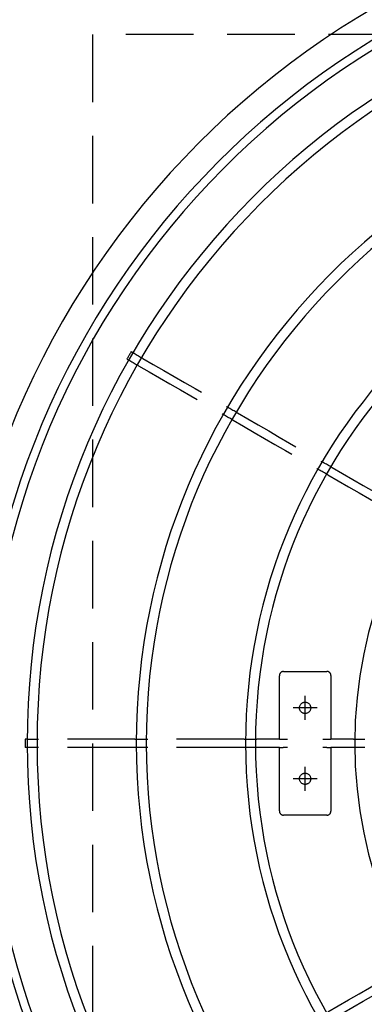
# Model space of a CAD drawing. Extents: x 140265 to 161265, y -84342 to -69492.
# Drawn here: x 150109 to 150351, y -73610 to -72916 of the extents above; entities that cross this region are included whole.
import ezdxf

# ---------------------------------------------------------------- set-up
doc = ezdxf.new("R2010")
doc.units = 0
doc.header["$LTSCALE"] = 15
for name, pattern in [('CENTER2', [28.575, 19.05, -3.175, 3.175, -3.175]), ('HIDDEN2', [4.7625, 3.175, -1.5875]), ('PHANTOM2', [31.75, 15.875, -3.175, 3.175, -3.175, 3.175, -3.175])]:
    doc.linetypes.add(name, pattern=pattern)
doc.layers.get('DEFPOINTS').update_dxf_attribs({"linetype": 'CONTINUOUS'})
for name, color, linetype in [('P003', 231, 'CONTINUOUS'), ('P901', 135, 'CONTINUOUS'), ('P903', 225, 'CONTINUOUS'), ('P919', 75, 'CONTINUOUS'), ('P_1CENTER', 2, 'CONTINUOUS'), ('P_2DIM', 6, 'CONTINUOUS')]:
    doc.layers.add(name, color=color, linetype=linetype)
doc.styles.add('BIGFONT', font='simplex.shx', dxfattribs={"bigfont": 'bigfont.shx'})
doc.dimstyles.new('DIMBIGFONT$0', dxfattribs={"dimscale": 20, "dimtxt": 3, "dimasz": 2, "dimexe": 1.5, "dimexo": 3, "dimgap": 0.75, "dimtad": 1, "dimdec": 1, "dimdsep": 46, "dimtxsty": 'BIGFONT', "dimsah": 1, "dimcen": 0, "dimclrt": 230, "dimadec": 1, "dimazin": 2, "dimtfac": 0.6, "dimtdec": 1, "dimtofl": 0, "dimtmove": 2, "dimatfit": 3, "dimfxl": 0, "dimtvp": 1, "dimtolj": 1, "dimarcsym": 0})
doc.dimstyles.new('DIMBIGFONT$4', dxfattribs={"dimscale": 20, "dimtxt": 3, "dimasz": 2, "dimexe": 1.5, "dimexo": 3, "dimgap": 0.75, "dimtad": 1, "dimdec": 1, "dimdsep": 46, "dimtxsty": 'BIGFONT', "dimsah": 1, "dimcen": 0, "dimclrt": 230, "dimadec": 1, "dimazin": 0, "dimtfac": 0.6, "dimtdec": 1, "dimtofl": 0, "dimtmove": 0, "dimatfit": 3, "dimfxl": 0, "dimtvp": 1, "dimtolj": 1, "dimarcsym": 0})

# ---------------------------------------------------------------- blocks, each defined once
blk = doc.blocks.new('*D48')
at = {"layer": 'DEFPOINTS', "color": 0}
for p in [(150300.46, -72733.83), (150582.94, -72790.04), (150381.29, -72894.68)]:
    blk.add_point(p, dxfattribs=at)
at = {"layer": 'P_2DIM', "color": 0, "lineweight": -2}
for p, q in [((150453.97, -72541.5), (150407.91, -72452.74)), ((150433.6, -72664.74), (150566.6, -72595.72)), ((150514.43, -72825.59), (150649.51, -72755.49)), ((150629, -72878.8), (150675.06, -72967.56))]:
    blk.add_line(p, q, dxfattribs=at)
at = {"layer": 'P_2DIM', "color": 0}
for points in [[(150468.76, -72533.83), (150439.18, -72549.18), (150500.03, -72630.27)], [(150643.8, -72871.12), (150614.21, -72886.48), (150582.94, -72790.04)]]:
    blk.add_solid(points, dxfattribs=at)
at = {"layer": 'P_2DIM', "color": 230, "insert": (150900.06, -72515.86), "char_height": 150, "attachment_point": 5, "rotation": 297.42642, "style": 'BIGFONT'}
blk.add_mtext('\\A1;(180)', dxfattribs=at)
blk = doc.blocks.new('*D49')
at = {"layer": 'DEFPOINTS', "color": 0}
for p in [(151259.73, -71609.48), (150059.74, -73423.14), (151259.73, -73423.14)]:
    blk.add_point(p, dxfattribs=at)
at = {"layer": 'P_2DIM', "color": 0, "lineweight": -2}
for p, q in [((150059.74, -73273.14), (150059.74, -71534.48)), ((151259.73, -73273.14), (151259.73, -71534.48)), ((150159.74, -71609.48), (151159.73, -71609.48))]:
    blk.add_line(p, q, dxfattribs=at)
at = {"layer": 'P_2DIM', "color": 0}
for points in [[(150159.74, -71592.82), (150159.74, -71626.15), (150059.74, -71609.48)], [(151159.73, -71592.82), (151159.73, -71626.15), (151259.73, -71609.48)]]:
    blk.add_solid(points, dxfattribs=at)
at = {"layer": 'P_2DIM', "color": 230, "insert": (150659.74, -71496.98), "char_height": 150, "attachment_point": 5, "style": 'BIGFONT'}
blk.add_mtext('\\A1;1200', dxfattribs=at)
blk = doc.blocks.new('*D50')
at = {"layer": 'DEFPOINTS', "color": 0}
for p in [(149479.74, -73426.16), (151584.05, -74160.28), (149479.74, -75861.33)]:
    blk.add_point(p, dxfattribs=at)
at = {"layer": 'P_2DIM', "color": 0, "lineweight": -2}
for p, q in [((149479.74, -73576.16), (149479.74, -75936.33)), ((151584.05, -74310.28), (151584.05, -75936.33)), ((151484.05, -75861.33), (149579.74, -75861.33))]:
    blk.add_line(p, q, dxfattribs=at)
at = {"layer": 'P_2DIM', "color": 0}
for points in [[(149579.74, -75844.67), (149579.74, -75878), (149479.74, -75861.33)], [(151484.05, -75844.67), (151484.05, -75878), (151584.05, -75861.33)]]:
    blk.add_solid(points, dxfattribs=at)
at = {"layer": 'P_2DIM', "color": 230, "insert": (150531.9, -75709.55), "char_height": 150, "attachment_point": 5, "style": 'BIGFONT'}
blk.add_mtext('\\A1;(2104)', dxfattribs=at)
blk = doc.blocks.new('*D53')
at = {"layer": 'DEFPOINTS', "color": 0}
for p in [(150161.41, -72355.72), (148915.68, -74606.16), (150659.74, -74606.16)]:
    blk.add_point(p, dxfattribs=at)
at = {"layer": 'P_2DIM', "color": 0, "lineweight": -2}
for p, q in [((150011.41, -72355.72), (148840.68, -72355.72)), ((148915.68, -72455.72), (148915.68, -74506.16)), ((150509.74, -74606.16), (148840.68, -74606.16))]:
    blk.add_line(p, q, dxfattribs=at)
at = {"layer": 'P_2DIM', "color": 0}
for points in [[(148899.02, -72455.72), (148932.35, -72455.72), (148915.68, -72355.72)], [(148899.02, -74506.16), (148932.35, -74506.16), (148915.68, -74606.16)]]:
    blk.add_solid(points, dxfattribs=at)
at = {"layer": 'P_2DIM', "color": 230, "insert": (148763.9, -73480.94), "char_height": 150, "attachment_point": 5, "rotation": 90, "style": 'BIGFONT'}
blk.add_mtext('\\A1;(2250)', dxfattribs=at)
blk = doc.blocks.new('*D66')
at = {"layer": 'DEFPOINTS', "color": 0}
for p in [(149929.39, -72498.95), (150659.24, -73426.16)]:
    blk.add_point(p, dxfattribs=at)
at = {"layer": 'P_2DIM', "color": 0, "lineweight": -2}
blk.add_line((149190.16, -71559.81), (149867.54, -72420.37), dxfattribs=at)
at = {"layer": 'P_2DIM', "color": 0}
blk.add_solid([(149880.63, -72410.06), (149854.44, -72430.68), (149929.39, -72498.95)], dxfattribs=at)
at = {"layer": 'P_2DIM', "color": 230, "insert": (149584.44, -71815.32), "char_height": 150, "attachment_point": 5, "rotation": 308.20777, "style": 'BIGFONT'}
blk.add_mtext('\\A1;(R1180)', dxfattribs=at)
blk = doc.blocks.new('A$C62D473CE')
at = {"layer": 'P003'}
for p, q in [((-3, 476.49), (-3, 483.49)), ((3, 483.49), (3, 476.49)), ((-3, 399.49), (-3, 406.49)), ((3, 406.49), (3, 399.49)), ((-3, 322.49), (-3, 329.49)), ((3, 329.49), (3, 322.49)), ((-3, 245.49), (-3, 252.49)), ((3, 252.49), (3, 245.49))]:
    blk.add_line(p, q, dxfattribs=at)
at = {"layer": 'P003', "flags": 128}
for points in [[(270.4, 411.84), (269.96, 411.09), (269.52, 410.33), (269.09, 409.57), (268.65, 408.81), (268.21, 408.05), (267.77, 407.3), (267.34, 406.54), (266.9, 405.78)], [(275.59, 408.84), (275.16, 408.09), (274.72, 407.33), (274.28, 406.57), (273.84, 405.81), (273.41, 405.05), (272.97, 404.3), (272.53, 403.54), (272.09, 402.78)], [(228.4, 339.1), (228.83, 339.85), (229.27, 340.61), (229.71, 341.37), (230.15, 342.13), (230.58, 342.88), (231.02, 343.64), (231.46, 344.4), (231.9, 345.16)], [(233.59, 336.1), (234.03, 336.85), (234.47, 337.61), (234.91, 338.37), (235.34, 339.13), (235.78, 339.88), (236.22, 340.64), (236.66, 341.4), (237.09, 342.16)], [(189.9, 272.41), (190.33, 273.17), (190.77, 273.93), (191.21, 274.68), (191.65, 275.44), (192.08, 276.2), (192.52, 276.96), (192.96, 277.71), (193.4, 278.47)], [(195.09, 269.41), (195.53, 270.17), (195.97, 270.93), (196.4, 271.68), (196.84, 272.44), (197.28, 273.2), (197.72, 273.96), (198.15, 274.71), (198.59, 275.47)]]:
    blk.add_lwpolyline(points, dxfattribs=at)
at = {"layer": 'P003'}
for radius, start, end in [(600, 0.28793, 179.71206), (574.99, 0.30005, 179.69995), (546, 0.31426, 179.68574), (539, 0.31951, 179.68049), (469, 0.36574, 179.63426), (462, 0.37288, 179.62712), (392, 0.4374, 179.5626), (385, 0.44765, 179.55235), (315, 0.54399, 179.45601)]:
    blk.add_arc((0, -62.5), radius, start, end, dxfattribs=at)
at = {"layer": 'P903', "linetype": 'HIDDEN2'}
for p, q in [((-3, 483.5), (-3, 484.93)), ((-3, 483.49), (-3, 483.5)), ((3, 483.5), (3, 484.93)), ((3, 483.5), (3, 483.49)), ((-3, 475.48), (-3, 476.49)), ((-3, 407.48), (-3, 475.48)), ((3, 476.49), (3, 475.48)), ((3, 407.48), (3, 475.48)), ((271.12, 413.09), (270.4, 411.85)), ((270.4, 411.84), (270.4, 411.85)), ((276.32, 410.09), (275.6, 408.85)), ((-3, 406.49), (-3, 407.48)), ((3, 407.48), (3, 406.49)), ((275.6, 408.85), (275.59, 408.84)), ((-3, 398.48), (-3, 399.49)), ((-3, 330.48), (-3, 398.48)), ((3, 399.49), (3, 398.48)), ((3, 330.48), (3, 398.48)), ((-3, 329.49), (-3, 330.48)), ((3, 330.48), (3, 329.49)), ((-3, 321.48), (-3, 322.49)), ((-3, 305.67), (-3, 321.48)), ((3, 322.49), (3, 321.48)), ((3, 305.67), (3, 321.48)), ((-3, 305.67), (-3, 302.92)), ((3, 305.67), (3, 302.92)), ((-3, 299.96), (-3, 302.92)), ((3, 302.92), (3, 299.96)), ((-3, 272.08), (-3, 275.04)), ((-3, 272.08), (-3, 269.26)), ((3, 275.04), (3, 272.08)), ((3, 272.08), (3, 269.26)), ((-3, 253.48), (-3, 269.26)), ((3, 253.48), (3, 269.26)), ((-3, 252.49), (-3, 253.48)), ((3, 253.48), (3, 252.49))]:
    blk.add_line(p, q, dxfattribs=at)
at = {"layer": 'P903', "linetype": 'HIDDEN2', "flags": 128}
for points in [[(266.39, 404.9), (262.14, 397.54), (257.89, 390.18), (253.64, 382.82), (249.39, 375.46), (245.14, 368.1), (240.89, 360.73), (236.64, 353.37), (232.39, 346.01)], [(266.39, 404.9), (266.56, 405.19), (266.7, 405.44), (266.82, 405.64), (266.88, 405.76), (266.9, 405.78)], [(271.59, 401.9), (267.34, 394.54), (263.09, 387.18), (258.84, 379.82), (254.59, 372.46), (250.34, 365.1), (246.09, 357.73), (241.84, 350.37), (237.59, 343.01)], [(272.09, 402.78), (272.07, 402.73), (271.98, 402.59), (271.86, 402.37), (271.7, 402.1), (271.59, 401.9)], [(231.9, 345.16), (231.93, 345.21), (232.01, 345.35), (232.13, 345.56), (232.29, 345.83), (232.39, 346.01)], [(237.59, 343.01), (237.42, 342.73), (237.28, 342.47), (237.17, 342.28), (237.1, 342.18), (237.09, 342.16)], [(227.89, 338.22), (223.64, 330.86), (219.39, 323.5), (215.14, 316.13), (210.89, 308.77), (206.64, 301.41), (202.39, 294.05), (198.14, 286.69), (193.89, 279.33)], [(233.09, 335.22), (228.84, 327.86), (224.59, 320.5), (220.34, 313.13), (216.09, 305.77), (211.84, 298.41), (207.59, 291.05), (203.34, 283.69), (199.09, 276.33)], [(227.89, 338.22), (228.06, 338.5), (228.2, 338.76), (228.32, 338.96), (228.38, 339.07), (228.4, 339.1)], [(233.59, 336.1), (233.57, 336.05), (233.48, 335.91), (233.36, 335.69), (233.2, 335.42), (233.09, 335.22)], [(-47.71, 305.67), (-42.12, 305.67), (-36.53, 305.67), (-30.94, 305.67), (-25.35, 305.67), (-19.76, 305.67), (-14.18, 305.67), (-8.59, 305.67), (-3, 305.67)], [(3, 305.67), (8.59, 305.67), (14.18, 305.67), (19.76, 305.67), (25.35, 305.67), (30.94, 305.67), (36.53, 305.67), (42.12, 305.67), (47.71, 305.67)], [(-50.72, 272.23), (-50.72, 276.04), (-50.71, 279.85), (-50.7, 283.66), (-50.7, 287.47), (-50.69, 291.28), (-50.68, 295.09), (-50.68, 298.9), (-50.67, 302.71)], [(50.67, 302.71), (50.68, 298.9), (50.68, 295.09), (50.69, 291.28), (50.7, 287.47), (50.7, 283.66), (50.71, 279.85), (50.72, 276.04), (50.72, 272.23)], [(193.4, 278.47), (193.42, 278.52), (193.51, 278.66), (193.63, 278.88), (193.79, 279.15), (193.89, 279.33)], [(-189.39, 271.53), (-185.14, 264.17), (-180.89, 256.81), (-176.64, 249.45), (-172.39, 242.09), (-168.14, 234.73), (-163.89, 227.37), (-159.64, 220.01), (-155.39, 212.64)], [(189.39, 271.53), (185.14, 264.17), (180.89, 256.81), (176.64, 249.45), (172.39, 242.09), (168.14, 234.73), (163.89, 227.37), (159.64, 220.01), (155.39, 212.64)], [(189.39, 271.53), (189.56, 271.82), (189.7, 272.08), (189.82, 272.27), (189.88, 272.39), (189.9, 272.41)], [(199.09, 276.33), (198.92, 276.04), (198.78, 275.79), (198.67, 275.6), (198.6, 275.49), (198.59, 275.47)], [(-194.59, 268.53), (-190.34, 261.17), (-186.09, 253.81), (-181.84, 246.45), (-177.59, 239.09), (-173.34, 231.73), (-169.09, 224.37), (-164.84, 217.01), (-160.59, 209.64)], [(-3, 269.26), (-8.6, 269.26), (-14.19, 269.26), (-19.79, 269.27), (-25.39, 269.27), (-30.98, 269.27), (-36.58, 269.27), (-42.17, 269.27), (-47.77, 269.27)], [(47.77, 269.27), (42.17, 269.27), (36.58, 269.27), (30.98, 269.27), (25.39, 269.27), (19.79, 269.27), (14.19, 269.26), (8.6, 269.26), (3, 269.26)], [(194.59, 268.53), (190.34, 261.17), (186.09, 253.81), (181.84, 246.45), (177.59, 239.09), (173.34, 231.73), (169.09, 224.37), (164.84, 217.01), (160.59, 209.64)], [(195.09, 269.41), (195.06, 269.36), (194.98, 269.22), (194.86, 269), (194.7, 268.73), (194.59, 268.53)]]:
    blk.add_lwpolyline(points, dxfattribs=at)
at = {"layer": 'P903', "linetype": 'HIDDEN2'}
for centre in [(-25, 287.5), (25, 287.5)]:
    blk.add_circle(centre, 4, dxfattribs=at)
at = {"layer": 'P903'}
blk.add_arc((0, -62.5), 580.91, 0.29617, 179.70383, dxfattribs=at)
at = {"layer": 'P903', "linetype": 'HIDDEN2'}
for centre, radius, start, end in [((0, -62.5), 547.44, 89.68602, 90.31398), ((0, -62.5), 547.44, 59.68602, 60.31398), ((-47.72, 302.71), 2.95, 89.76107, 180.05484), ((47.72, 302.71), 2.95, 359.95815, 90.22594), ((-47.78, 272.21), 2.94, 179.61017, 270.16779), ((47.78, 272.22), 2.95, 269.84787, 0.37417)]:
    blk.add_arc(centre, radius, start, end, dxfattribs=at)
at = {"layer": 'P_1CENTER', "linetype": 'CENTER2'}
for p, q in [((-25, 279), (-25, 296)), ((25, 279), (25, 296)), ((-33.5, 287.5), (-16.5, 287.5)), ((16.5, 287.5), (33.5, 287.5))]:
    blk.add_line(p, q, dxfattribs=at)

msp = doc.modelspace()

# ---------------------------------------------------------------- linework, layer by layer
at = {"layer": 'P901', "linetype": 'PHANTOM2'}
msp.add_arc((150659.74, -73426.16), 1440, 90, 270, dxfattribs=at)
at = {"layer": 'P919', "linetype": 'HIDDEN2'}
msp.add_lwpolyline([(150159.74, -73926.16), (151159.74, -73926.16), (151159.74, -72926.16), (150159.74, -72926.16)], close=True, dxfattribs=at)

# ---------------------------------------------------------------- block references
at = {"layer": 'P003', "rotation": 90}
msp.add_blockref('A$C62D473CE', (150597.24, -73426.16), dxfattribs=at)

# ---------------------------------------------------------------- dimensions: what is measured, and where the dimension line sits
at = {"layer": 'P_2DIM'}
dim = msp.add_linear_dim(base=(151259.73, -71609.48), p1=(150059.74, -73423.14), p2=(151259.73, -73423.14), dimstyle='DIMBIGFONT$0', override={"dimscale": 50, "dimazin": 2}, dxfattribs=at)
dim.commit()
dim.dimension.update_dxf_attribs({"geometry": '*D49', "text_midpoint": (150659.74, -71496.98)})
dim = msp.add_radius_dim(center=(150659.24, -73426.16), mpoint=(149929.39, -72498.95), text='(<>)', dimstyle='DIMBIGFONT$4', override={"dimscale": 50}, dxfattribs=at)
dim.commit()
dim.dimension.update_dxf_attribs({"geometry": '*D66', "text_midpoint": (149465.17, -71909.2), "dimtype": 164})
dim = msp.add_linear_dim(base=(150582.94, -72790.04), p1=(150300.46, -72733.83), p2=(150381.29, -72894.68), angle=117.42642, text='(<>)', dimstyle='DIMBIGFONT$0', override={"dimscale": 50, "dimazin": 2}, dxfattribs=at)
dim.commit()
dim.dimension.update_dxf_attribs({"geometry": '*D48', "text_midpoint": (150900.06, -72515.86), "dimtype": 160})
dim = msp.add_linear_dim(base=(148915.68, -74606.16), p1=(150161.41, -72355.72), p2=(150659.74, -74606.16), angle=90, text='(<>)', dimstyle='DIMBIGFONT$0', override={"dimscale": 50, "dimdec": 0, "dimazin": 2}, dxfattribs=at)
dim.commit()
dim.dimension.update_dxf_attribs({"geometry": '*D53', "text_midpoint": (148763.9, -73480.94)})
dim = msp.add_linear_dim(base=(149479.74, -75861.33), p1=(151584.05, -74160.28), p2=(149479.74, -73426.16), text='(<>)', dimstyle='DIMBIGFONT$0', override={"dimscale": 50, "dimdec": 0, "dimazin": 2}, dxfattribs=at)
dim.commit()
dim.dimension.update_dxf_attribs({"geometry": '*D50', "text_midpoint": (150531.9, -75709.55)})

doc.saveas('drawing.dxf')
